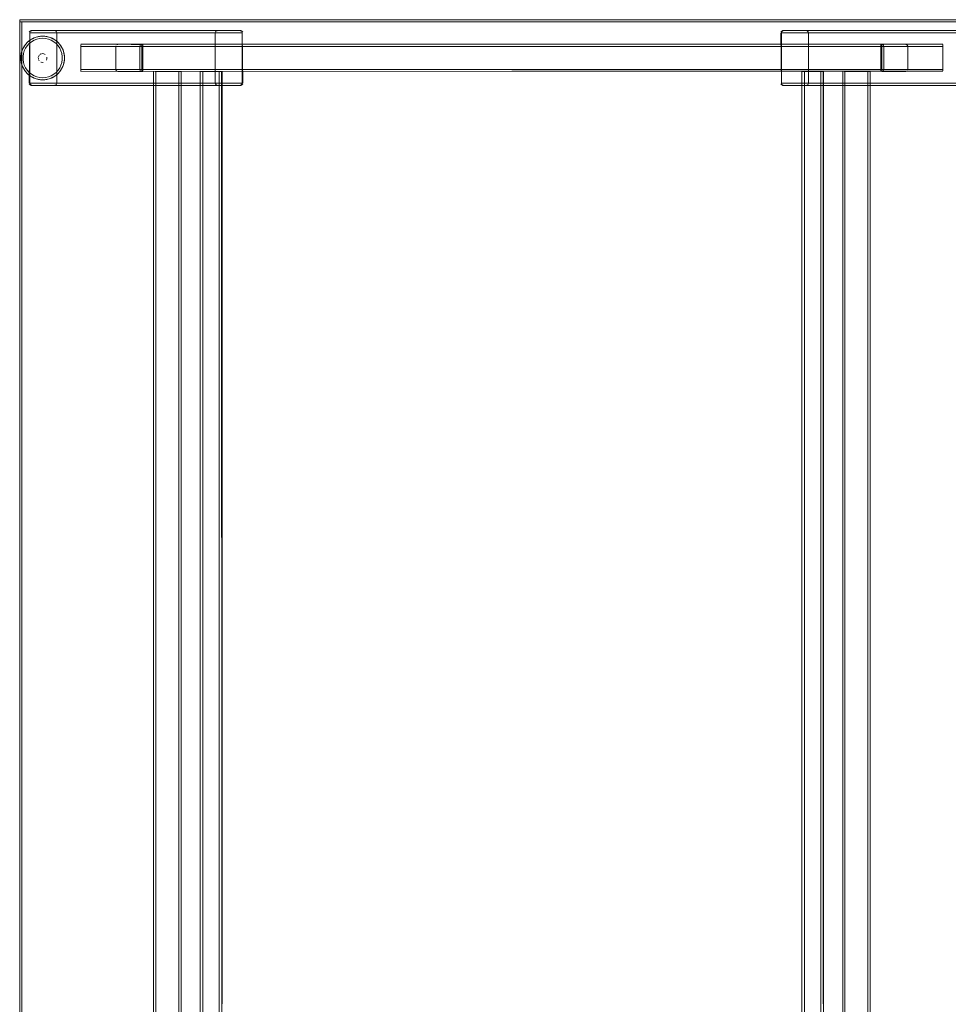
# Model space of a CAD drawing. Units: metres. Extents: x 7.3 to 18.2, y -11.2 to -1.2.
# Drawn here: x 9.3 to 10.1, y -4.4 to -3.5 of the extents above; entities that cross this region are included whole.
import ezdxf

# ---------------------------------------------------------------- set-up
doc = ezdxf.new("R2010")
doc.units = ezdxf.units.M
doc.header["$MEASUREMENT"] = 0

# ---------------------------------------------------------------- blocks, each defined once
blk = doc.blocks.new('ab7c6d27-a12c-450c-b6b2-7598f6c5cbed')
at = {"color": 18, "lineweight": 9, "true_color": 0x000000}
for p, q in [((9.28685, -3.5302), (9.28702, -3.52998)), ((9.28841, -3.53145), (9.2869, -3.53367)), ((9.39248, -3.53217), (9.3918, -3.53217)), ((9.39303, -3.53217), (9.39248, -3.53217)), ((9.39402, -3.53106), (9.39402, -3.53076)), ((10.06927, -3.5314), (10.06927, -3.53178)), ((9.2994, -3.54013), (9.29916, -3.54045)), ((9.32244, -3.54416), (9.3224, -3.54463)), ((9.3375, -3.55356), (9.3375, -3.55458)), ((9.39402, -3.55356), (9.39402, -3.55458)), ((9.39402, -3.55394), (9.39402, -3.55356)), ((10.06927, -3.55317), (10.06927, -3.55428)), ((10.06927, -3.55428), (10.06927, -3.55317)), ((10.06927, -3.55428), (10.06927, -3.55458)), ((10.07026, -3.55317), (10.07081, -3.55317)), ((10.07081, -3.55317), (10.07149, -3.55317)), ((10.12579, -3.55317), (10.12579, -3.55428)), ((10.12579, -3.55428), (10.12579, -3.55317)), ((9.29951, -3.56245), (9.29859, -3.56229)), ((9.40403, -3.55517), (9.40403, -5.26017)), ((9.42703, -3.55517), (9.42815, -3.55517)), ((9.4278, -3.55517), (9.42703, -3.55517)), ((9.42904, -5.26017), (9.42904, -3.55517)), ((9.46405, -3.55517), (9.46544, -3.55517)), ((9.46544, -3.55517), (9.46405, -3.55517)), ((10.01425, -3.55517), (10.01564, -3.55517)), ((10.01564, -3.55517), (10.01425, -3.55517)), ((10.03425, -3.55517), (10.03425, -5.26017)), ((10.05726, -3.55517), (10.05837, -3.55517)), ((10.05803, -3.55517), (10.05726, -3.55517)), ((10.05926, -5.26017), (10.05926, -3.55517)), ((9.29265, -3.56767), (9.29227, -3.56763))]:
    blk.add_line(p, q, dxfattribs=at)
for points in [[(9.28148, -3.50967), (9.28148, -3.50767), (10.18181, -3.50767), (9.28148, -3.50767), (9.28148, -3.50967), (10.18181, -3.50967), (10.18181, -3.50767), (10.18181, -3.50967)], [(9.28148, -5.30567), (9.28148, -3.50967), (9.28348, -3.50967), (9.28148, -3.50967), (9.28148, -5.30567), (9.28348, -5.30567), (9.28348, -3.50967), (9.28348, -5.30567)], [(9.28348, -5.30567), (9.28348, -3.50967), (10.17981, -3.50967), (9.28348, -3.50967), (9.28348, -5.30567), (10.17981, -5.30567), (10.17981, -3.50967), (10.17981, -5.30567)], [(10.00232, -3.51826), (10.00287, -3.51928), (10.00233, -3.51826)], [(9.3375, -3.53032)], [(9.39402, -3.53032)], [(9.29857, -3.54345), (9.29851, -3.54228)], [(9.29966, -3.53984)], [(9.30503, -3.53958)], [(9.30503, -3.54576)], [(9.30582, -3.54489)], [(9.30602, -3.54078)], [(9.3006, -3.5462)], [(9.30327, -3.54659)], [(9.30438, -3.5462)], [(9.40461, -3.55517)], [(10.03484, -3.55517)], [(9.31478, -3.56708), (9.31534, -3.56606), (9.3148, -3.56708)], [(9.46097, -3.56708), (9.46042, -3.56606), (9.46096, -3.56708)]]:
    blk.add_lwpolyline(points, close=True, dxfattribs=at)
for points in [[(9.29021, -3.5189), (9.29095, -3.51801), (9.29208, -3.51767)], [(9.29021, -3.5189)], [(9.29125, -3.51826), (9.29071, -3.51928), (9.29067, -3.56567)], [(9.29101, -3.51856), (9.29067, -3.51967)], [(9.29125, -3.51826)], [(9.29265, -3.51767), (9.29155, -3.51801)], [(9.29189, -3.51782), (9.46236, -3.51767)], [(9.3145, -3.51801), (9.3134, -3.51767), (9.29208, -3.51767)], [(9.31447, -3.51801), (9.31335, -3.51767), (9.29265, -3.51767)], [(9.29265, -3.51767), (9.3134, -3.51767)], [(9.46042, -3.51928), (9.46096, -3.51826), (9.46197, -3.51771), (9.48311, -3.51767), (9.3134, -3.51767)], [(9.31379, -3.51771), (9.3148, -3.51826)], [(9.31478, -3.51826)], [(9.31504, -3.51856)], [(9.31538, -3.51967), (9.31504, -3.51856)], [(9.31522, -3.5189)], [(9.46053, -3.5189)], [(9.46071, -3.51856)], [(9.46097, -3.51826)], [(9.46126, -3.51801), (9.46235, -3.51767), (9.48367, -3.51767)], [(9.46128, -3.51801), (9.4624, -3.51767), (9.4831, -3.51767)], [(9.4831, -3.51767), (9.4842, -3.51801)], [(9.48311, -3.51767), (9.4842, -3.51801)], [(9.48555, -3.5189), (9.4848, -3.51801), (9.48367, -3.51767)], [(9.4842, -3.51801)], [(9.48475, -3.51856), (9.48508, -3.51967)], [(9.48475, -3.51856), (9.48508, -3.51967)], [(9.48555, -3.5189)], [(9.97849, -3.51801), (9.97774, -3.5189)], [(9.97821, -3.51967), (9.97821, -3.56567), (10.14791, -3.56567), (10.14791, -3.51967), (9.97821, -3.51967), (9.97854, -3.51856)], [(9.97909, -3.51801), (9.97836, -3.5189)], [(9.97849, -3.51801), (9.97962, -3.51767)], [(9.97854, -3.51856)], [(9.97909, -3.51801), (9.98018, -3.51767)], [(9.97909, -3.51801), (9.98019, -3.51767)], [(9.97962, -3.51767), (10.00089, -3.51767), (10.00203, -3.51801)], [(10.14849, -3.51826), (10.1495, -3.51771), (9.98018, -3.51767), (10.00093, -3.51767)], [(10.00132, -3.51771), (9.98019, -3.51767)], [(10.14989, -3.51767), (10.17064, -3.51767), (10.00093, -3.51767)], [(10.00276, -3.5189), (10.00203, -3.51801)], [(10.00291, -3.56567), (10.00291, -3.51967), (10.17262, -3.51967), (10.17228, -3.51856)], [(9.29306, -3.52503), (9.29483, -3.52419), (9.29668, -3.52353), (9.29381, -3.52465), (9.29122, -3.52615), (9.28888, -3.52801), (9.28685, -3.5302), (9.28516, -3.53267), (9.28387, -3.53536)], [(9.28585, -3.53156), (9.28702, -3.52998), (9.28834, -3.52853), (9.2898, -3.52721)], [(9.3103, -3.52645), (9.3078, -3.52547), (9.30517, -3.52487), (9.30249, -3.52467), (9.29981, -3.52487), (9.29718, -3.52547), (9.29468, -3.52645), (9.29235, -3.5278), (9.29024, -3.52947), (9.28841, -3.53145)], [(9.29137, -3.52604), (9.2898, -3.52721), (9.28888, -3.52801)], [(9.29306, -3.52503), (9.29137, -3.52604), (9.2898, -3.52721)], [(9.29067, -3.56567), (9.29067, -3.51967), (9.29005, -3.56567)], [(9.46038, -3.51967), (9.46038, -3.56567), (9.29067, -3.56567), (9.29101, -3.56678)], [(9.29067, -3.51967), (9.46038, -3.51967)], [(9.29306, -3.52503), (9.29483, -3.52419), (9.29659, -3.52356)], [(9.30547, -3.52289), (9.30249, -3.52267), (9.29951, -3.52289), (9.29659, -3.52356), (9.29859, -3.52305), (9.30053, -3.52277)], [(9.30053, -3.52277), (9.29951, -3.52289)], [(9.30053, -3.52277), (9.30249, -3.52267), (9.30445, -3.52277), (9.30639, -3.52305)], [(9.30053, -3.52277), (9.30249, -3.52267), (9.30445, -3.52277), (9.30547, -3.52289)], [(9.30547, -3.52289), (9.30839, -3.52356), (9.31117, -3.52465), (9.31376, -3.52615)], [(9.30639, -3.52305), (9.3083, -3.52353), (9.31015, -3.52419)], [(9.31192, -3.52503), (9.31015, -3.52419), (9.30839, -3.52356)], [(9.31796, -3.52998), (9.31664, -3.52853), (9.31518, -3.52721), (9.31361, -3.52604), (9.31192, -3.52503), (9.31015, -3.52419)], [(9.3103, -3.52645), (9.31263, -3.5278), (9.31474, -3.52947)], [(9.31361, -3.52604), (9.31518, -3.52721)], [(9.31813, -3.5302), (9.3161, -3.52801), (9.31376, -3.52615)], [(9.31518, -3.52721), (9.3161, -3.52801)], [(9.31537, -3.56567), (9.31537, -3.51967)], [(9.48508, -3.56567), (9.48508, -3.51967), (9.31538, -3.51967), (9.31538, -3.56567), (9.48508, -3.56567), (9.48475, -3.56678)], [(9.46038, -3.56567), (9.46038, -3.51967)], [(9.48508, -3.56567), (9.48508, -3.51967), (9.4857, -3.56567)], [(9.97821, -3.51967), (9.97821, -3.56567), (9.97759, -3.51967)], [(9.97763, -3.51928)], [(10.00291, -3.51967), (10.00291, -3.56567)], [(10.00291, -3.51967)], [(9.28585, -3.53156), (9.28484, -3.53324), (9.28401, -3.53502), (9.28334, -3.53686), (9.28287, -3.53877), (9.28258, -3.54071), (9.28248, -3.54267), (9.28258, -3.54463)], [(9.28254, -3.54416), (9.28254, -3.54118), (9.28298, -3.53822), (9.28387, -3.53536)], [(9.28287, -3.53877), (9.28334, -3.53686)], [(9.28401, -3.53502), (9.28334, -3.53686)], [(9.2869, -3.53367), (9.28573, -3.53609), (9.28493, -3.53866), (9.28453, -3.54132)], [(9.28484, -3.53324), (9.28585, -3.53156), (9.28685, -3.5302)], [(9.31474, -3.52947), (9.31657, -3.53145), (9.31808, -3.53367), (9.31925, -3.53609)], [(9.31796, -3.52998), (9.31912, -3.53156), (9.32013, -3.53324), (9.32097, -3.53502)], [(9.31912, -3.53156), (9.31813, -3.5302)], [(9.31813, -3.5302), (9.31982, -3.53267), (9.32111, -3.53536)], [(9.32013, -3.53324), (9.31912, -3.53156)], [(9.32045, -3.54402), (9.32045, -3.54132), (9.32004, -3.53866), (9.31925, -3.53609)], [(9.32211, -3.53877), (9.32164, -3.53686), (9.32097, -3.53502)], [(9.32211, -3.53877), (9.32164, -3.53686), (9.32111, -3.53536)], [(9.32111, -3.53536), (9.322, -3.53822), (9.32244, -3.54118)], [(10.12579, -3.53017), (9.3375, -3.53017), (10.12579, -3.53021), (10.12579, -3.5314)], [(9.3375, -3.55317), (10.12579, -3.55317), (10.12579, -3.53032)], [(9.3375, -3.53076), (9.3375, -3.53178)], [(9.3375, -3.53178), (9.3375, -3.53076)], [(9.3375, -3.55356), (9.3375, -3.53217), (10.12579, -3.53217)], [(9.3375, -3.55428), (9.3375, -3.55317), (10.12579, -3.55317), (10.12579, -3.53217)], [(9.3375, -3.55317), (9.3375, -3.53217), (10.12579, -3.53217)], [(9.3918, -3.53217), (9.36944, -3.53217), (9.36944, -3.55317)], [(9.39149, -3.53217), (9.39149, -3.55317), (9.36944, -3.55317)], [(9.3695, -3.53178)], [(9.3695, -3.53178), (9.39402, -3.53217)], [(9.37135, -3.53032), (9.37035, -3.53076)], [(9.37135, -3.53032), (9.37254, -3.53017), (9.39331, -3.53017)], [(9.39402, -3.53051), (9.37254, -3.53017)], [(9.39149, -3.53217), (9.3918, -3.53106)], [(9.39262, -3.53032), (9.3918, -3.53106)], [(9.39303, -3.53217), (9.39331, -3.53076)], [(9.39331, -3.53076)], [(9.39331, -3.53217), (9.39331, -3.55317)], [(9.39331, -3.53217), (9.39402, -3.55356), (9.39402, -3.53217)], [(10.06927, -3.53017), (9.39402, -3.53017), (10.06927, -3.53021), (10.06927, -3.5314)], [(9.39402, -3.55317), (10.06927, -3.55317), (10.06927, -3.53032)], [(9.39402, -3.53076), (9.39402, -3.53178)], [(9.39402, -3.53178), (9.39402, -3.53076)], [(9.39402, -3.53178)], [(9.39402, -3.55356), (9.39402, -3.53217), (10.06927, -3.53217)], [(9.39402, -3.55428), (9.39402, -3.55317), (10.06927, -3.55317), (10.06927, -3.53217)], [(9.39402, -3.55317), (9.39402, -3.53217), (10.06927, -3.53217)], [(10.09075, -3.53017), (10.06927, -3.53021)], [(10.06927, -3.53106), (10.06998, -3.53017)], [(10.06927, -3.53076)], [(10.06998, -3.55317), (10.06927, -3.53178), (10.06927, -3.55317)], [(10.06998, -3.53017), (10.09075, -3.53017), (10.09194, -3.53032), (10.09294, -3.53076), (10.09372, -3.53159)], [(10.06998, -3.53021)], [(10.06998, -3.53076), (10.06998, -3.53217), (10.09385, -3.53217)], [(10.06998, -3.55317), (10.06998, -3.53217)], [(10.07054, -3.53217), (10.0718, -3.53217)], [(10.07149, -3.53106), (10.07067, -3.53032)], [(10.07067, -3.53032)], [(10.07149, -3.53106), (10.0718, -3.53217)], [(10.07149, -3.55317), (10.09385, -3.55317), (10.09385, -3.53217)], [(10.0718, -3.55317), (10.0718, -3.53217), (10.09385, -3.53217)], [(10.09383, -3.53197)], [(9.28258, -3.54071), (9.28248, -3.54267), (9.28254, -3.54416)], [(9.28254, -3.54416), (9.28298, -3.54712), (9.28387, -3.54998), (9.28516, -3.55267)], [(9.28334, -3.54848), (9.28287, -3.54657), (9.28258, -3.54463)], [(9.2869, -3.55167), (9.28573, -3.54925), (9.28493, -3.54668), (9.28453, -3.54402), (9.28453, -3.54132)], [(9.29916, -3.54045), (9.29866, -3.54151)], [(9.29916, -3.54045), (9.29866, -3.54151)], [(9.29866, -3.54151)], [(9.29879, -3.5442), (9.2994, -3.54521)], [(9.29879, -3.5442), (9.2994, -3.54521)], [(9.29995, -3.53958), (9.30096, -3.53897)], [(9.29995, -3.54576)], [(9.3006, -3.53914)], [(9.30249, -3.53867), (9.30133, -3.53884), (9.30249, -3.53867)], [(9.30249, -3.53867), (9.30365, -3.53884)], [(9.30365, -3.53884), (9.30471, -3.53934)], [(9.30471, -3.53934), (9.30365, -3.53884)], [(9.30602, -3.54456), (9.30641, -3.54345)], [(9.30641, -3.54345), (9.30602, -3.54456)], [(9.30641, -3.54189), (9.30647, -3.54306)], [(9.30641, -3.54189), (9.30647, -3.54306)], [(9.32211, -3.53877), (9.3224, -3.54071), (9.3225, -3.54267), (9.3224, -3.54463), (9.32211, -3.54657), (9.32164, -3.54848), (9.32097, -3.55032), (9.32013, -3.5521), (9.31912, -3.55378), (9.31796, -3.55536)], [(9.32045, -3.54402), (9.32004, -3.54668), (9.31925, -3.54925)], [(9.32111, -3.54998), (9.322, -3.54712), (9.32244, -3.54416), (9.32244, -3.54118)], [(9.32244, -3.54416), (9.3225, -3.54267), (9.32244, -3.54118)], [(9.28334, -3.54848), (9.28298, -3.54712)], [(9.28334, -3.54848), (9.28401, -3.55032), (9.28484, -3.5521), (9.28585, -3.55378), (9.28702, -3.55536), (9.28834, -3.55681), (9.2898, -3.55813)], [(9.28401, -3.55032), (9.28334, -3.54848)], [(9.28484, -3.5521), (9.28585, -3.55378)], [(9.29859, -3.56229), (9.29659, -3.56178), (9.29381, -3.56069), (9.29122, -3.55919), (9.28888, -3.55733), (9.28685, -3.55514), (9.28516, -3.55267)], [(9.28702, -3.55536), (9.28585, -3.55378)], [(9.2869, -3.55167), (9.28841, -3.55389), (9.29024, -3.55586), (9.29235, -3.55754), (9.29468, -3.55889), (9.29718, -3.55987), (9.29981, -3.56047), (9.30249, -3.56067)], [(9.3021, -3.54665), (9.30096, -3.54637)], [(9.30096, -3.54637)], [(9.30171, -3.54659), (9.30288, -3.54665)], [(9.31263, -3.55754), (9.31474, -3.55586), (9.31657, -3.55389), (9.31808, -3.55167), (9.31925, -3.54925)], [(9.31813, -3.55514), (9.31982, -3.55267), (9.32111, -3.54998)], [(9.31912, -3.55378), (9.31813, -3.55514)], [(9.32013, -3.5521), (9.31912, -3.55378)], [(9.32097, -3.55032), (9.32164, -3.54848), (9.322, -3.54712)], [(10.12579, -3.55428), (9.3375, -3.55513)], [(10.12579, -3.55483), (9.3375, -3.55517)], [(9.39331, -3.55458), (9.39331, -3.55317), (9.36944, -3.55317)], [(9.36946, -3.55337)], [(9.39331, -3.55517), (9.37254, -3.55517), (9.37135, -3.55502), (9.37035, -3.55458), (9.36957, -3.55375)], [(9.39275, -3.55317), (9.39149, -3.55317)], [(9.3918, -3.55428), (9.39149, -3.55317)], [(9.3918, -3.55428), (9.39262, -3.55502)], [(9.39402, -3.55428), (9.39331, -3.55517)], [(10.06927, -3.55428), (9.39402, -3.55513)], [(9.39402, -3.55458)], [(10.06927, -3.55483), (9.39402, -3.55517)], [(10.09379, -3.55356), (10.06927, -3.55317)], [(10.06927, -3.55356)], [(10.06927, -3.55428)], [(10.06927, -3.55483), (10.09075, -3.55517)], [(10.07026, -3.55317), (10.06998, -3.55458)], [(10.06998, -3.55458)], [(10.07067, -3.55502), (10.07149, -3.55428)], [(10.0718, -3.55317), (10.07149, -3.55428)], [(10.09194, -3.55502), (10.09294, -3.55458)], [(10.09379, -3.55356)], [(10.12579, -3.55428)], [(9.2898, -3.55813), (9.28888, -3.55733)], [(9.2898, -3.55813), (9.29137, -3.5593), (9.29306, -3.56031), (9.29483, -3.56115), (9.29668, -3.56181), (9.29951, -3.56245), (9.30249, -3.56267), (9.30547, -3.56245), (9.30839, -3.56178), (9.31015, -3.56115), (9.31192, -3.56031), (9.31361, -3.5593)], [(9.29137, -3.5593), (9.2898, -3.55813)], [(9.29306, -3.56031), (9.29483, -3.56115), (9.29659, -3.56178)], [(9.29859, -3.56229), (9.30053, -3.56257), (9.30249, -3.56267), (9.30445, -3.56257)], [(9.29951, -3.56245), (9.30053, -3.56257), (9.30249, -3.56267), (9.30445, -3.56257)], [(9.30249, -3.56067), (9.30517, -3.56047), (9.3078, -3.55987), (9.3103, -3.55889), (9.31263, -3.55754)], [(9.31813, -3.55514), (9.3161, -3.55733), (9.31376, -3.55919), (9.31117, -3.56069), (9.30839, -3.56178), (9.30639, -3.56229), (9.30445, -3.56257)], [(9.30445, -3.56257), (9.30547, -3.56245)], [(9.31192, -3.56031), (9.31015, -3.56115), (9.30839, -3.56178)], [(9.31796, -3.55536), (9.31664, -3.55681), (9.31518, -3.55813), (9.31361, -3.5593)], [(9.31361, -3.5593), (9.31518, -3.55813)], [(9.31518, -3.55813), (9.3161, -3.55733)], [(9.3375, -3.55513)], [(9.37254, -3.55517), (9.39402, -3.55513)], [(9.39262, -3.55502)], [(9.39331, -3.55513)], [(9.39402, -3.55513)], [(9.40526, -3.55517), (9.42703, -3.55517), (9.42703, -5.26017)], [(9.42743, -5.26017), (9.40603, -5.26017), (9.40603, -3.55517)], [(9.42845, -5.26017), (9.42703, -5.26017), (9.42703, -3.55517), (9.40603, -3.55517)], [(9.42703, -5.26017), (9.40603, -5.26017), (9.40603, -3.55517)], [(9.42888, -3.55517), (9.4278, -3.55517)], [(9.42815, -3.55517)], [(9.44654, -3.55517), (9.44654, -5.26017), (9.44659, -3.55517), (9.44809, -3.55517)], [(9.46405, -5.26017), (9.46405, -3.55517), (9.44855, -3.55517), (9.44696, -3.55517)], [(9.46454, -5.26017), (9.44904, -5.26017), (9.44904, -3.55517)], [(9.46544, -5.26017), (9.46405, -5.26017), (9.46405, -3.55517), (9.44904, -3.55517)], [(9.46405, -5.26017), (9.44904, -5.26017), (9.44904, -3.55517)], [(9.46544, -3.55517), (9.46655, -3.55517), (9.4665, -5.26017)], [(9.46544, -3.55517)], [(9.46613, -3.55517), (9.46655, -5.26017)], [(9.99674, -3.55517), (9.99674, -5.26017), (9.99679, -3.55517), (9.99828, -3.55517)], [(10.01425, -5.26017), (10.01425, -3.55517), (9.99875, -3.55517), (9.99716, -3.55517)], [(10.01474, -5.26017), (9.99924, -5.26017), (9.99924, -3.55517)], [(10.01564, -5.26017), (10.01425, -5.26017), (10.01425, -3.55517), (9.99924, -3.55517)], [(10.01425, -5.26017), (9.99924, -5.26017), (9.99924, -3.55517)], [(10.01564, -3.55517), (10.01675, -3.55517), (10.0167, -5.26017)], [(10.01564, -3.55517)], [(10.01633, -3.55517), (10.01675, -5.26017)], [(10.03549, -3.55517), (10.05726, -3.55517), (10.05726, -5.26017)], [(10.05765, -5.26017), (10.03626, -5.26017), (10.03626, -3.55517)], [(10.05868, -5.26017), (10.05726, -5.26017), (10.05726, -3.55517), (10.03626, -3.55517)], [(10.05726, -5.26017), (10.03626, -5.26017), (10.03626, -3.55517)], [(10.05911, -3.55517), (10.05803, -3.55517)], [(10.05837, -3.55517)], [(10.09194, -3.55502), (10.09075, -3.55517), (10.06998, -3.55517)], [(9.29009, -3.56606)], [(9.29095, -3.56733), (9.29021, -3.56644)], [(9.29155, -3.56733), (9.29082, -3.56644)], [(9.29095, -3.56733), (9.29208, -3.56767)], [(9.29125, -3.56708), (9.29227, -3.56763)], [(9.29155, -3.56733), (9.29265, -3.56767)], [(9.29208, -3.56767), (9.31335, -3.56767), (9.3145, -3.56733)], [(9.31378, -3.56763), (9.29265, -3.56767)], [(9.3134, -3.56767), (9.29265, -3.56767), (9.46236, -3.56767)], [(9.3148, -3.56708), (9.31379, -3.56763), (9.48311, -3.56767), (9.46236, -3.56767)], [(9.31523, -3.56644)], [(9.31538, -3.56567)], [(9.46038, -3.56567)], [(9.46053, -3.56644), (9.46126, -3.56733)], [(9.48367, -3.56767), (9.4624, -3.56767), (9.46126, -3.56733)], [(9.46197, -3.56763), (9.4831, -3.56767)], [(9.4842, -3.56733), (9.4831, -3.56767)], [(9.4842, -3.56733), (9.48311, -3.56767)], [(9.4848, -3.56733), (9.48367, -3.56767)], [(9.4842, -3.56733), (9.48493, -3.56644)], [(9.48475, -3.56678)], [(9.4848, -3.56733), (9.48555, -3.56644)], [(9.48566, -3.56606)], [(9.97774, -3.56644), (9.97849, -3.56733), (9.97962, -3.56767)], [(9.97774, -3.56644)], [(9.97854, -3.56678), (9.97821, -3.56567)], [(9.97854, -3.56678), (9.97821, -3.56567)], [(9.98019, -3.56767), (9.97909, -3.56733)], [(9.97909, -3.56733)], [(9.98018, -3.56767), (9.97909, -3.56733)], [(10.00203, -3.56733), (10.00094, -3.56767), (9.97962, -3.56767)], [(10.00287, -3.56606), (10.00233, -3.56708), (10.00132, -3.56763), (9.98018, -3.56767), (10.14989, -3.56767)], [(10.00201, -3.56733), (10.00089, -3.56767), (9.98019, -3.56767)], [(10.1714, -3.56752), (10.00093, -3.56767)], [(10.00232, -3.56708)], [(10.00258, -3.56678)], [(10.00276, -3.56644)], [(10.17262, -3.56567), (10.00291, -3.56567)]]:
    blk.add_lwpolyline(points, dxfattribs=at)
blk = doc.blocks.new('fb5c4e4f-fee1-49b0-bd68-eda7b784cb91')
blk.add_blockref('ab7c6d27-a12c-450c-b6b2-7598f6c5cbed', (0, 0))

msp = doc.modelspace()

# ---------------------------------------------------------------- block references
msp.add_blockref('fb5c4e4f-fee1-49b0-bd68-eda7b784cb91', (0, 0))

doc.saveas('drawing.dxf')
